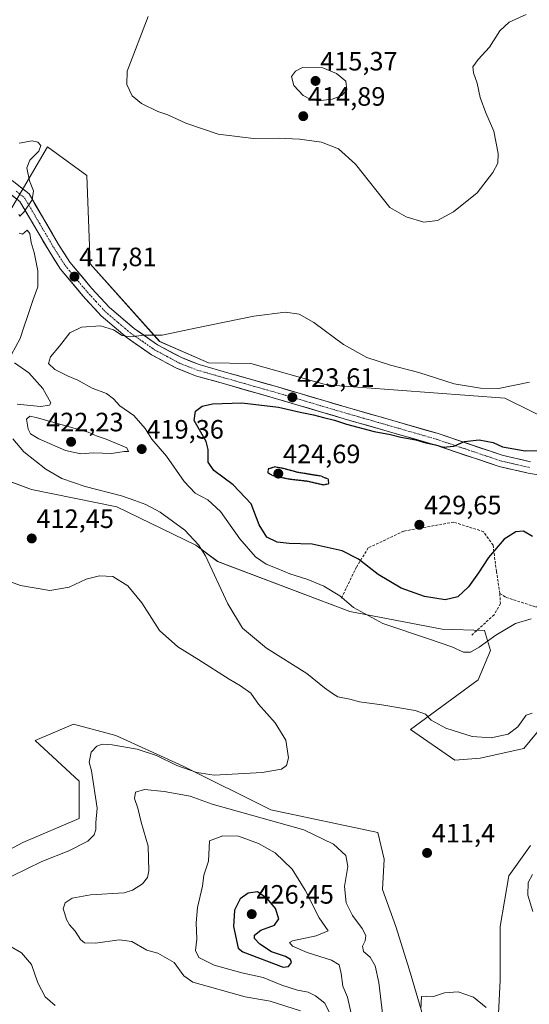
# Model space of a CAD drawing. Units: metres. Extents: x 604384 to 607843, y 4706082 to 4708447.
# Drawn here: x 605058 to 605249, y 4707261 to 4707632 of the extents above; entities that cross this region are included whole.
import ezdxf
from ezdxf.enums import TextEntityAlignment as Align

# ---------------------------------------------------------------- set-up
doc = ezdxf.new("R2010")
doc.units = ezdxf.units.M
doc.header["$MEASUREMENT"] = 0
for name, pattern in [('TRAZO_Y_PUNTO', [1, 0.5, -0.25, 0, -0.25]), ('TRAZOS2', [0.375, 0.25, -0.125]), ('TRAZOSX2', [1.5, 1, -0.5])]:
    doc.linetypes.add(name, pattern=pattern)
for name, color, linetype, lineweight in [('Carátula', 7, 'Continuous', 5), ('Cultivos herbáceos CxS', 92, 'Continuous', 0), ('Curva de nivel maestra', 36, 'Continuous', 30), ('Curva de nivel maestra depresión', 36, 'TRAZOS2', 30), ('Curva de nivel normal', 36, 'Continuous', 0), ('Matorral CxS', 135, 'Continuous', 0), ('Pastizal CxS', 92, 'Continuous', 0), ('Pista', 135, 'Continuous', 13), ('Pista Cxs', 135, 'Continuous', 0), ('Pista eje', 135, 'TRAZO_Y_PUNTO', 0), ('Punto de cota en terreno', 7, 'Continuous', 0), ('Rótulo de punto de cota en terreno', 19, 'Continuous', 0), ('Senda', 19, 'TRAZOSX2', 0)]:
    doc.layers.add(name, color=color, linetype=linetype, lineweight=lineweight)
doc.styles.add('Arial', font='txt', dxfattribs={"height": 0.2})

# ---------------------------------------------------------------- blocks, each defined once
blk = doc.blocks.new('*U152')
at = {"layer": 'Cultivos herbáceos CxS', "color": 92, "linetype": 'Continuous', "lineweight": 0}
for points in [[(605249.8845, 4707320.9169, 413.3101), (605241.7231, 4707309.3953, 413.2108), (605238.5545, 4707290.3861, 412.008), (605238.5543, 4707270.1095, 411.3724), (605237.9203, 4707257.4367, 410.6596)], [(605209.4063, 4707256.8033, 409.7416), (605204.3375, 4707273.9117, 410.4753), (605199.2685, 4707290.3865, 411.274), (605194.1997, 4707304.3267, 411.9144), (605194.8333, 4707315.7323, 411.8834), (605192.4159, 4707325.7487, 411.5011), (605152.1313, 4707334.3535, 413.4468), (605119.1843, 4707350.7419, 410.5768), (605093.8341, 4707362.2833, 409.2315), (605077.8765, 4707366.6163, 408.1474), (605063.5251, 4707360.4627, 406.3748), (605080.0081, 4707345.0903, 409.0199), (605080.0269, 4707331.0913, 409.141), (605058.8545, 4707322.0465, 407.5095), (605043.4785, 4707313.8419, 407.5859)], [(605260.8075, 4707479.2183, 422.2917), (605240.3083, 4707489.4747, 420.7844), (605173.1813, 4707494.4243, 422.8781), (605144.6425, 4707502.5569, 422.5619), (605128.7063, 4707502.7783, 421.8801), (605110.3355, 4707510.7467, 420.4206), (605084.2371, 4707540.0181, 418.6783), (605082.9809, 4707573.4003, 416.56), (605068.1181, 4707584.1695, 416.151), (605054.2797, 4707560.5797, 414.5612)], [(605039.9189, 4707463.2557, 410.3414), (605062.1387, 4707454.9825, 412.6236), (605094.2409, 4707448.4501, 413.0032), (605123.9697, 4707434.0239, 414.9349), (605132.1707, 4707427.8699, 415.6838), (605181.9777, 4707409.0441, 419.6236), (605216.6407, 4707402.3939, 420.41), (605232.5687, 4707401.8667, 420.0823), (605234.8305, 4707394.3355, 418.9464), (605230.2571, 4707383.3035, 418.691), (605204.8071, 4707364.5581, 412.852), (605221.4999, 4707352.9849, 412.3643), (605221.4999, 4707352.9849, 412.3643), (605230.9449, 4707353.7887, 412.7778), (605247.3759, 4707357.3775, 413.7794), (605260.0211, 4707372.6055, 415.192)]]:
    blk.add_polyline3d(points, dxfattribs=at)
blk = doc.blocks.new('*U172')
at = {"layer": 'Curva de nivel normal', "color": 36, "linetype": 'Continuous', "lineweight": 0}
for points in [[(605233.26, 4707259.78, 410), (605228.42, 4707263.68, 410), (605222.72, 4707265.68, 410), (605217.52, 4707265.38, 410), (605213.42, 4707263.91, 410), (605210.69, 4707264.06, 410), (605208.9, 4707263.94, 410), (605208.62, 4707259.18, 410)], [(605071.04, 4707260.62, 410), (605067.28, 4707263.82, 410), (605064.46, 4707269.09, 410), (605062.07, 4707276.03, 410), (605058.33, 4707280.37, 410), (605054.43, 4707282.68, 410)], [(605054.64, 4707309.3, 410), (605065.94, 4707314.79, 410), (605076.15, 4707318.88, 410), (605083.32, 4707322.56, 410), (605085.68, 4707324.9, 410), (605086.33, 4707326.85, 410), (605086.32, 4707329.57, 410), (605086.83, 4707334.92, 410), (605084.67, 4707348.95, 410), (605083.81, 4707352.26, 410), (605084.59, 4707356, 410), (605086.63, 4707358.32, 410), (605088.67, 4707359.09, 410), (605092.5, 4707358.83, 410), (605101.9, 4707357.18, 410), (605109.13, 4707354.73, 410), (605116.84, 4707351.07, 410), (605124.37, 4707348.32, 410), (605130.81, 4707347.34, 410), (605148.95, 4707348.32, 410), (605156.21, 4707349.62, 410), (605158.07, 4707351.03, 410), (605158.84, 4707353.91, 410), (605157.8, 4707360.56, 410), (605153.8, 4707367.14, 410), (605147.53, 4707374.16, 410), (605144.6, 4707378.33, 410), (605140.81, 4707381.07, 410), (605136.51, 4707383.57, 410), (605125.09, 4707390.9, 410), (605117.16, 4707395.77, 410), (605110.33, 4707401.94, 410), (605103.67, 4707412.29, 410), (605098.4, 4707418.72, 410), (605092.72, 4707422.23, 410), (605087.65, 4707422.55, 410), (605082.63, 4707421.2, 410), (605076.3, 4707418.21, 410), (605069.02, 4707416.99, 410), (605057.92, 4707418.85, 410), (605050.38, 4707421.64, 410)]]:
    blk.add_polyline3d(points, dxfattribs=at)
blk = doc.blocks.new('5PATER')
at = {"layer": 'Carátula', "linetype": 'Continuous', "lineweight": 5}
h = blk.add_hatch(color=250, dxfattribs=at)
edge = h.paths.add_edge_path()
edge.add_ellipse((0, 0.01), major_axis=(-1.33, -1.34), ratio=0.999422, start_angle=0, end_angle=360)

msp = doc.modelspace()

# ---------------------------------------------------------------- linework, layer by layer
at = {"layer": 'Cultivos herbáceos CxS', "color": 92, "linetype": 'Continuous', "lineweight": 0}
for points in [[(605260.81, 4707479.22, 422.29), (605240.31, 4707489.47, 420.78), (605173.18, 4707494.42, 422.88), (605144.64, 4707502.56, 422.56), (605128.71, 4707502.78, 421.88), (605110.34, 4707510.75, 420.42), (605084.24, 4707540.02, 418.68), (605082.98, 4707573.4, 416.56), (605068.12, 4707584.17, 416.15), (605054.28, 4707560.58, 414.56)], [(605039.92, 4707463.26, 410.34), (605062.14, 4707454.98, 412.62), (605094.24, 4707448.45, 413), (605123.97, 4707434.02, 414.93), (605132.17, 4707427.87, 415.68), (605181.98, 4707409.04, 419.62), (605216.64, 4707402.39, 420.41), (605232.57, 4707401.87, 420.08), (605234.83, 4707394.34, 418.95), (605230.26, 4707383.3, 418.69), (605204.81, 4707364.56, 412.85), (605221.5, 4707352.98, 412.36), (605230.94, 4707353.79, 412.78), (605247.38, 4707357.38, 413.78), (605260.02, 4707372.61, 415.19)], [(605209.41, 4707256.8, 409.74), (605204.34, 4707273.91, 410.48), (605199.27, 4707290.39, 411.27), (605194.2, 4707304.33, 411.91), (605194.83, 4707315.73, 411.88), (605192.42, 4707325.75, 411.5), (605152.13, 4707334.35, 413.45), (605119.18, 4707350.74, 410.58), (605093.83, 4707362.28, 409.23), (605077.88, 4707366.62, 408.15), (605063.53, 4707360.46, 406.37), (605080.01, 4707345.09, 409.02), (605080.03, 4707331.09, 409.14), (605058.85, 4707322.05, 407.51), (605043.48, 4707313.84, 407.59)], [(605249.88, 4707320.92, 413.31), (605241.72, 4707309.4, 413.21), (605238.55, 4707290.39, 412.01), (605238.55, 4707270.11, 411.37), (605237.92, 4707257.44, 410.66)]]:
    msp.add_polyline3d(points, dxfattribs=at)
at = {"layer": 'Curva de nivel maestra', "color": 36, "linetype": 'Continuous', "lineweight": 30}
for points in [[(605250.7, 4707437.32, 425), (605247.24, 4707439.29, 425), (605244.37, 4707439.13, 425), (605240.07, 4707436.28, 425), (605234.14, 4707429.43, 425), (605230.4, 4707423.58, 425), (605226.6, 4707418.3, 425), (605222.6, 4707414.59, 425), (605217.84, 4707413.42, 425), (605210, 4707414.65, 425), (605201.26, 4707417.89, 425), (605192.58, 4707422.97, 425), (605185.24, 4707428.74, 425), (605178.98, 4707431.88, 425), (605167.68, 4707434.42, 425), (605159.06, 4707434.67, 425), (605154.56, 4707435.17, 425), (605150.64, 4707437.08, 425), (605147.77, 4707441.69, 425), (605144.76, 4707449.58, 425), (605138.06, 4707456.73, 425), (605130.7, 4707462.18, 425), (605128.59, 4707465.38, 425), (605128.6, 4707470.12, 425), (605127.9, 4707473.15, 425), (605123.29, 4707481.07, 425), (605123.88, 4707484.52, 425), (605126.29, 4707486.45, 425), (605130.25, 4707487.29, 425), (605141.29, 4707487.75, 425), (605155.11, 4707486.05, 425), (605163.26, 4707484.12, 425), (605168.3, 4707483.19, 425), (605172.05, 4707482.13, 425), (605176.14, 4707481.21, 425), (605180.61, 4707479.65, 425), (605191.1, 4707476.87, 425), (605197.2, 4707475.72, 425), (605201.14, 4707474.75, 425), (605206.76, 4707473.72, 425), (605210.48, 4707472.63, 425), (605214.2, 4707471.91, 425), (605217.06, 4707471.04, 425), (605221.11, 4707471.32, 425), (605225.06, 4707473.15, 425), (605230.6, 4707473.71, 425), (605235.93, 4707472.76, 425), (605239.33, 4707471.06, 425), (605247.86, 4707469.62, 425), (605266.32, 4707469.76, 425)], [(605156.83, 4707274.98, 425), (605158.8, 4707275.24, 425), (605159.9, 4707276.78, 425), (605159.58, 4707277.97, 425), (605157.69, 4707279, 425), (605152.49, 4707280.8, 425), (605148.03, 4707283.67, 425), (605146, 4707285.8, 425), (605146.02, 4707287.1, 425), (605148.47, 4707288.91, 425), (605153.61, 4707290.87, 425), (605155.19, 4707293.24, 425), (605153.93, 4707297.1, 425), (605150.88, 4707300.73, 425), (605147.15, 4707303.45, 425), (605143.64, 4707302.85, 425), (605140.61, 4707300.79, 425), (605138.52, 4707296.44, 425), (605138.17, 4707290.35, 425), (605139.86, 4707282.21, 425), (605141.62, 4707280.74, 425), (605156.83, 4707274.98, 425)]]:
    msp.add_polyline3d(points, dxfattribs=at)
at = {"layer": 'Curva de nivel maestra depresión', "color": 36, "linetype": 'TRAZOS2', "lineweight": 30}
msp.add_polyline3d([(605172.04, 4707456.81, 425), (605174.06, 4707457.28, 425), (605173.82, 4707458.89, 425), (605171.1, 4707460.02, 425), (605162.22, 4707461.49, 425), (605156.72, 4707462.99, 425), (605153.6, 4707463.53, 425), (605151.14, 4707462.74, 425), (605151.08, 4707461.35, 425), (605153, 4707460.28, 425), (605158.75, 4707459.07, 425), (605165.99, 4707458.2, 425), (605172.04, 4707456.81, 425)], dxfattribs=at)
at = {"layer": 'Curva de nivel normal', "color": 36, "linetype": 'Continuous', "lineweight": 0}
for points in [[(605106, 4707633.31, 415), (605098.06, 4707612.62, 415), (605097.93, 4707607.61, 415), (605099.98, 4707603.36, 415), (605103.51, 4707600.53, 415), (605109.62, 4707597.53, 415), (605113.37, 4707596.28, 415), (605120.21, 4707593.12, 415), (605132.41, 4707588.98, 415), (605145.68, 4707587.25, 415), (605155.15, 4707587.44, 415), (605162.94, 4707587.04, 415), (605171.24, 4707585.87, 415), (605177.7, 4707583.39, 415), (605184.05, 4707577.64, 415), (605196.99, 4707561.25, 415), (605203.1, 4707557.84, 415), (605209.72, 4707555.75, 415), (605214.86, 4707556.44, 415), (605220.95, 4707559.7, 415), (605229.86, 4707566.79, 415), (605235.8, 4707574.54, 415), (605237.62, 4707578.03, 415), (605237.74, 4707581.68, 415), (605236.11, 4707590.04, 415), (605233.12, 4707597.02, 415), (605231, 4707602.82, 415), (605229.88, 4707608.12, 415), (605228.43, 4707612.02, 415), (605228.28, 4707614.36, 415), (605230.22, 4707617.13, 415), (605234.45, 4707621.69, 415), (605238.34, 4707627.9, 415), (605241.88, 4707631.11, 415), (605248.34, 4707634.01, 415)], [(605169.88, 4707601.56, 415), (605175.29, 4707602.11, 415), (605178.97, 4707603.45, 415), (605180.84, 4707605.69, 415), (605180.45, 4707608.94, 415), (605176.9, 4707611.8, 415), (605171.7, 4707613.95, 415), (605164.12, 4707614.02, 415), (605161.43, 4707612.74, 415), (605160.01, 4707610.73, 415), (605160.9, 4707607.29, 415), (605164.37, 4707603.48, 415), (605166.94, 4707602.08, 415), (605169.88, 4707601.56, 415)], [(605057.31, 4707558.67, 415), (605057.72, 4707558.1, 415), (605059.18, 4707559.51, 415), (605062.32, 4707564.25, 415), (605062.83, 4707567.57, 415), (605061.37, 4707571.3, 415), (605060.38, 4707576.2, 415), (605061.48, 4707579.2, 415), (605064.88, 4707582.53, 415), (605065.58, 4707584.71, 415), (605064.49, 4707585.87, 415), (605062.3, 4707586.42, 415), (605057.46, 4707585.5, 415)], [(605054.55, 4707505.91, 415), (605057.84, 4707511.95, 415), (605059.05, 4707515.83, 415), (605060.9, 4707520.96, 415), (605062.72, 4707526.62, 415), (605064.44, 4707531.36, 415), (605064.52, 4707537.42, 415), (605063.11, 4707544.35, 415), (605061.92, 4707548.16, 415), (605061.45, 4707551.46, 415), (605060.46, 4707552.76, 415), (605058.75, 4707551.26, 415), (605057.44, 4707551.64, 415)], [(605250.23, 4707406.29, 420), (605244.27, 4707404.49, 420), (605236.82, 4707400.16, 420), (605230.57, 4707395.56, 420), (605227.32, 4707393.74, 420), (605224.68, 4707393.79, 420), (605220.34, 4707395.7, 420), (605211.89, 4707398.65, 420), (605194.35, 4707404.54, 420), (605183.28, 4707410.52, 420), (605178.1, 4707414.9, 420), (605172.18, 4707418.6, 420), (605166.17, 4707421.06, 420), (605159.28, 4707423.21, 420), (605154.58, 4707425.21, 420), (605150.48, 4707426.84, 420), (605146.38, 4707429.66, 420), (605140.49, 4707436.43, 420), (605133.18, 4707446.78, 420), (605128.52, 4707451.13, 420), (605123.74, 4707453.68, 420), (605119.52, 4707458.08, 420), (605112.9, 4707467.6, 420), (605107.42, 4707474.06, 420), (605104.87, 4707478.06, 420), (605100.66, 4707482.91, 420), (605095.36, 4707486.61, 420), (605092.99, 4707489.24, 420), (605090.28, 4707491.16, 420), (605084.88, 4707493.26, 420), (605079.51, 4707496.29, 420), (605075.92, 4707497.76, 420), (605070.88, 4707500.2, 420), (605068.54, 4707502.46, 420), (605069.2, 4707505.07, 420), (605072.63, 4707508.99, 420), (605076.53, 4707514.06, 420), (605080.94, 4707516.19, 420), (605088.08, 4707516.66, 420), (605092.98, 4707515.23, 420), (605096.28, 4707513.09, 420), (605099.27, 4707512.56, 420), (605104.63, 4707513.22, 420), (605111.29, 4707513.14, 420), (605123.67, 4707515.85, 420), (605145.82, 4707520.38, 420), (605157.72, 4707521.86, 420), (605162.82, 4707521.08, 420), (605168.33, 4707517.94, 420), (605179.55, 4707509.7, 420), (605188.38, 4707504.75, 420), (605197.25, 4707501.83, 420), (605207.88, 4707499.17, 420), (605221.23, 4707494.88, 420), (605231.1, 4707493.19, 420), (605237.93, 4707493.15, 420), (605249.6, 4707495.44, 420)], [(605056.66, 4707487.17, 415), (605065.42, 4707486.28, 415), (605068.89, 4707486.79, 415), (605069.34, 4707487.73, 415), (605066.41, 4707493.1, 415), (605061.08, 4707499.02, 415), (605055.66, 4707502.76, 415)], [(605080.65, 4707468.5, 420), (605085.45, 4707468.82, 420), (605092.16, 4707468.59, 420), (605096.97, 4707469.4, 420), (605098.63, 4707469.38, 420), (605098.04, 4707470.73, 420), (605090.22, 4707473.98, 420), (605086.83, 4707475.1, 420), (605083.4, 4707476.67, 420), (605063.85, 4707482.11, 420), (605061.48, 4707482.69, 420), (605060.22, 4707481.55, 420), (605060.82, 4707477.74, 420), (605061.72, 4707475.98, 420), (605064.83, 4707474.09, 420), (605074.89, 4707469.72, 420), (605080.65, 4707468.5, 420)], [(605250.6, 4707370.73, 415), (605248.32, 4707370.01, 415), (605245.14, 4707365.58, 415), (605241.58, 4707362.84, 415), (605235.08, 4707361.39, 415), (605227.95, 4707361.93, 415), (605218.11, 4707365.08, 415), (605212.5, 4707368.14, 415), (605210.41, 4707370.39, 415), (605206.55, 4707371.74, 415), (605194.02, 4707373.85, 415), (605185.61, 4707375, 415), (605181.94, 4707376.05, 415), (605177.44, 4707376.94, 415), (605175.34, 4707378.12, 415), (605172.4, 4707380.26, 415), (605165.7, 4707385.64, 415), (605150.58, 4707395.2, 415), (605141.48, 4707402.74, 415), (605136.02, 4707411.9, 415), (605127.54, 4707429.99, 415), (605124.96, 4707434.23, 415), (605119.76, 4707439.71, 415), (605110.47, 4707446.5, 415), (605105.15, 4707449.41, 415), (605101.05, 4707450.84, 415), (605095.96, 4707452.59, 415), (605082.35, 4707456.19, 415), (605073.52, 4707459.17, 415), (605067.54, 4707462.66, 415), (605059.15, 4707469.2, 415), (605055.01, 4707474.1, 415)], [(605194.28, 4707256.6, 415), (605192.88, 4707269.2, 415), (605191.44, 4707275.55, 415), (605189.58, 4707278.74, 415), (605187.11, 4707280.93, 415), (605186.75, 4707282.93, 415), (605187.68, 4707284.93, 415), (605187.89, 4707286.92, 415), (605186.52, 4707289.56, 415), (605182.87, 4707294.46, 415), (605180.57, 4707299.22, 415), (605179.92, 4707305.44, 415), (605181.2, 4707313, 415), (605180.39, 4707317.14, 415), (605175.79, 4707321.35, 415), (605164.64, 4707326.77, 415), (605130.1, 4707336.39, 415), (605121.86, 4707339.46, 415), (605111.99, 4707341.18, 415), (605104.68, 4707342.03, 415), (605101.21, 4707341.01, 415), (605100.84, 4707338.55, 415), (605102.1, 4707334.92, 415), (605103.34, 4707329.68, 415), (605106, 4707320.62, 415), (605106.22, 4707311.31, 415), (605105.74, 4707308.87, 415), (605103.83, 4707306.45, 415), (605100.11, 4707304.03, 415), (605096.96, 4707303.08, 415), (605084.31, 4707302.22, 415), (605077.34, 4707300.99, 415), (605074.8, 4707299.31, 415), (605073.97, 4707297.06, 415), (605074.7, 4707295.08, 415), (605075.24, 4707292.96, 415), (605076.4, 4707290.92, 415), (605078.55, 4707288.58, 415), (605080.49, 4707285.41, 415), (605082.08, 4707284.16, 415), (605086.16, 4707284.1, 415), (605095.05, 4707285.3, 415), (605099.91, 4707284.66, 415), (605105.45, 4707281.42, 415), (605109.63, 4707280.32, 415), (605115.8, 4707276.83, 415), (605119.38, 4707271.76, 415), (605122.86, 4707269.34, 415), (605142.58, 4707263.89, 415), (605151.9, 4707262.21, 415), (605163.37, 4707258.62, 415)], [(605182.76, 4707255.91, 420), (605181.07, 4707263.74, 420), (605179.32, 4707267.89, 420), (605178.69, 4707272.67, 420), (605177.89, 4707275.88, 420), (605174.98, 4707277.63, 420), (605165.8, 4707280.57, 420), (605160.32, 4707282.91, 420), (605159.27, 4707284.26, 420), (605160.31, 4707284.91, 420), (605169.19, 4707286.86, 420), (605173.79, 4707288.76, 420), (605170.43, 4707293.6, 420), (605165.07, 4707304.05, 420), (605160.19, 4707312, 420), (605153.8, 4707318.1, 420), (605147.52, 4707321.68, 420), (605139.96, 4707324.42, 420), (605134.15, 4707324.55, 420), (605129.1, 4707322.57, 420), (605128.73, 4707314.99, 420), (605126.94, 4707309.69, 420), (605126.49, 4707305.51, 420), (605124.61, 4707297.5, 420), (605124.04, 4707291.67, 420), (605124.35, 4707285.51, 420), (605123.84, 4707281.24, 420), (605125.11, 4707278.61, 420), (605130.85, 4707275.83, 420), (605141.3, 4707272.94, 420), (605149.28, 4707271.08, 420), (605156.38, 4707268.18, 420), (605162.28, 4707266.32, 420), (605166.28, 4707265.56, 420), (605169.02, 4707264.27, 420), (605172.52, 4707261.46, 420), (605174.19, 4707258.06, 420)], [(605250.84, 4707295.99, 415), (605248.9, 4707302.18, 415), (605249.05, 4707306.92, 415), (605250.67, 4707309.96, 415)]]:
    msp.add_polyline3d(points, dxfattribs=at)
at = {"layer": 'Matorral CxS', "color": 135, "linetype": 'Continuous', "lineweight": 0}
for points in [[(605043.48, 4707313.84, 407.59), (605058.85, 4707322.05, 407.51), (605080.03, 4707331.09, 409.14), (605080.01, 4707345.09, 409.02), (605063.53, 4707360.46, 406.37), (605077.88, 4707366.62, 408.15), (605093.83, 4707362.28, 409.23), (605119.18, 4707350.74, 410.58), (605152.13, 4707334.35, 413.45), (605192.42, 4707325.75, 411.5), (605194.83, 4707315.73, 411.88), (605194.2, 4707304.33, 411.91), (605199.27, 4707290.39, 411.27), (605204.34, 4707273.91, 410.48), (605209.41, 4707256.8, 409.74)], [(605209.41, 4707256.8, 409.74), (605204.34, 4707273.91, 410.48), (605199.27, 4707290.39, 411.27), (605194.2, 4707304.33, 411.91), (605194.83, 4707315.73, 411.88), (605192.42, 4707325.75, 411.5), (605152.13, 4707334.35, 413.45), (605119.18, 4707350.74, 410.58), (605093.83, 4707362.28, 409.23), (605077.88, 4707366.62, 408.15), (605063.53, 4707360.46, 406.37), (605080.01, 4707345.09, 409.02), (605080.03, 4707331.09, 409.14), (605058.85, 4707322.05, 407.51), (605043.48, 4707313.84, 407.59)], [(605237.92, 4707257.44, 410.66), (605238.55, 4707270.11, 411.37), (605238.55, 4707290.39, 412.01), (605241.72, 4707309.4, 413.21), (605249.88, 4707320.92, 413.31)], [(605249.88, 4707320.92, 413.31), (605241.72, 4707309.4, 413.21), (605238.55, 4707290.39, 412.01), (605238.55, 4707270.11, 411.37), (605237.92, 4707257.44, 410.66)]]:
    msp.add_polyline3d(points, dxfattribs=at)
at = {"layer": 'Pastizal CxS', "color": 92, "linetype": 'Continuous', "lineweight": 0}
for points in [[(605054.28, 4707560.58, 414.56), (605068.12, 4707584.17, 416.15), (605082.98, 4707573.4, 416.56), (605084.24, 4707540.02, 418.68), (605110.34, 4707510.75, 420.42), (605128.71, 4707502.78, 421.88), (605144.64, 4707502.56, 422.56), (605173.18, 4707494.42, 422.88), (605240.31, 4707489.47, 420.78), (605260.81, 4707479.22, 422.29)], [(605260.81, 4707479.22, 422.29), (605240.31, 4707489.47, 420.78), (605173.18, 4707494.42, 422.88), (605144.64, 4707502.56, 422.56), (605128.71, 4707502.78, 421.88), (605110.34, 4707510.75, 420.42), (605084.24, 4707540.02, 418.68), (605082.98, 4707573.4, 416.56), (605068.12, 4707584.17, 416.15), (605054.28, 4707560.58, 414.56)], [(605260.02, 4707372.61, 415.19), (605247.38, 4707357.38, 413.78), (605230.94, 4707353.79, 412.78), (605221.5, 4707352.98, 412.36), (605221.5, 4707352.98, 412.36), (605204.81, 4707364.56, 412.85), (605230.26, 4707383.3, 418.69), (605234.83, 4707394.34, 418.95), (605232.57, 4707401.87, 420.08), (605216.64, 4707402.39, 420.41), (605181.98, 4707409.04, 419.62), (605132.17, 4707427.87, 415.68), (605123.97, 4707434.02, 414.93), (605094.24, 4707448.45, 413), (605062.14, 4707454.98, 412.62), (605039.92, 4707463.26, 410.34)], [(605039.92, 4707463.26, 410.34), (605062.14, 4707454.98, 412.62), (605094.24, 4707448.45, 413), (605123.97, 4707434.02, 414.93), (605132.17, 4707427.87, 415.68), (605181.98, 4707409.04, 419.62), (605216.64, 4707402.39, 420.41), (605232.57, 4707401.87, 420.08), (605234.83, 4707394.34, 418.95), (605230.26, 4707383.3, 418.69), (605204.81, 4707364.56, 412.85), (605221.5, 4707352.98, 412.36), (605230.94, 4707353.79, 412.78), (605247.38, 4707357.38, 413.78), (605260.02, 4707372.61, 415.19)]]:
    msp.add_polyline3d(points, dxfattribs=at)
at = {"layer": 'Pista', "color": 135, "linetype": 'Continuous', "lineweight": 13}
for points in [[(605040.84, 4707571.73), (605046.26, 4707570.57), (605050.16, 4707569.27), (605052.23, 4707567.96), (605057.76, 4707563.51), (605068.57, 4707545.08), (605073.03, 4707538.1), (605081.39, 4707528.04), (605088.35, 4707520.43), (605098.07, 4707512.21), (605107.28, 4707505.79), (605116.69, 4707500.74), (605123.8, 4707497.92), (605134.32, 4707494.93), (605153.05, 4707489.59), (605179.8, 4707481.68), (605213.87, 4707471.88), (605238.12, 4707463.68), (605249.07, 4707461.17), (605260.48, 4707459.34), (605291.89, 4707457.66), (605304.08, 4707458.42), (605305.59, 4707458.52)], [(605249.92, 4707465.49), (605239.32, 4707467.93), (605215.17, 4707476.08), (605181.03, 4707485.92), (605154.28, 4707493.83), (605135.51, 4707499.16), (605125.21, 4707502.09), (605118.55, 4707504.73), (605109.58, 4707509.55), (605100.75, 4707515.69), (605091.42, 4707523.61), (605084.71, 4707530.93), (605076.58, 4707540.71), (605072.32, 4707547.36), (605061.16, 4707566.43), (605054.8, 4707571.54)]]:
    msp.add_lwpolyline(points, dxfattribs=at)
at = {"layer": 'Pista Cxs', "color": 135, "linetype": 'Continuous', "lineweight": 0}
for points in [[(605054.8, 4707571.54, 414.2), (605057.98, 4707568.99, 414.48), (605061.16, 4707566.43, 414.71), (605063.39, 4707562.62, 415.17), (605065.62, 4707558.8, 415.5), (605067.86, 4707554.99, 416.03), (605070.09, 4707551.17, 416.38), (605072.32, 4707547.36, 416.87), (605074.45, 4707544.04, 417.23), (605076.58, 4707540.71, 417.51), (605079.29, 4707537.45, 418.07), (605082, 4707534.19, 418.2), (605084.71, 4707530.93, 418.48), (605088.07, 4707527.27, 418.74), (605091.42, 4707523.61, 419.09), (605094.53, 4707520.97, 419.29), (605097.64, 4707518.33, 419.5), (605100.75, 4707515.69, 419.7), (605103.69, 4707513.64, 419.88), (605106.64, 4707511.6, 420.02), (605109.58, 4707509.55, 420.28), (605112.57, 4707507.94, 420.45), (605115.56, 4707506.34, 420.58), (605118.55, 4707504.73, 420.86), (605121.88, 4707503.41, 421.12), (605125.21, 4707502.09, 421.21), (605128.64, 4707501.11, 421.41), (605132.08, 4707500.14, 421.7), (605135.51, 4707499.16, 422.04), (605140.2, 4707497.83, 422.52), (605144.9, 4707496.5, 422.87), (605149.59, 4707495.16, 423), (605154.28, 4707493.83, 423.33), (605158.74, 4707492.51, 423.53), (605163.2, 4707491.19, 423.44), (605167.66, 4707489.88, 423.5), (605172.11, 4707488.56, 423.78), (605176.57, 4707487.24, 423.76), (605181.03, 4707485.92, 423.65), (605185.3, 4707484.69, 423.7), (605189.57, 4707483.46, 423.96), (605193.83, 4707482.23, 424.09), (605198.1, 4707481, 424.21), (605202.37, 4707479.77, 424.24), (605206.64, 4707478.54, 424.41), (605210.9, 4707477.31, 424.53), (605215.17, 4707476.08, 424.66), (605219.2, 4707474.72, 424.79), (605223.22, 4707473.36, 424.94), (605227.25, 4707472.01, 424.99), (605231.27, 4707470.65, 425.17), (605235.3, 4707469.29, 425.21), (605239.32, 4707467.93, 425.3), (605242.85, 4707467.12, 425.27), (605246.39, 4707466.3, 425.28), (605249.92, 4707465.49, 425.46)], [(605252.87, 4707460.56, 425.99), (605249.07, 4707461.17, 425.94), (605245.42, 4707462.01, 425.83), (605241.77, 4707462.84, 425.69), (605238.12, 4707463.68, 425.56), (605234.08, 4707465.05, 425.56), (605230.04, 4707466.41, 425.57), (605226, 4707467.78, 425.36), (605221.95, 4707469.15, 425.24), (605217.91, 4707470.51, 425.47), (605213.87, 4707471.88, 425.27), (605209.61, 4707473.11, 424.88), (605205.35, 4707474.33, 424.88), (605201.09, 4707475.56, 425.02), (605196.84, 4707476.78, 424.86), (605192.58, 4707478.01, 424.45), (605188.32, 4707479.23, 424.14), (605184.06, 4707480.46, 424.39), (605179.8, 4707481.68, 424.46), (605175.34, 4707483, 424.08), (605170.88, 4707484.32, 424.08), (605166.43, 4707485.64, 424.28), (605161.97, 4707486.95, 424.09), (605157.51, 4707488.27, 423.79), (605153.05, 4707489.59, 423.93), (605148.37, 4707490.93, 423.69), (605143.69, 4707492.26, 423.2), (605139, 4707493.6, 422.52), (605134.32, 4707494.93, 422.36), (605130.81, 4707495.93, 422.29), (605127.31, 4707496.92, 422.17), (605123.8, 4707497.92, 421.74), (605120.25, 4707499.33, 421.28), (605116.69, 4707500.74, 421.06), (605113.55, 4707502.42, 420.92), (605110.42, 4707504.11, 420.66), (605107.28, 4707505.79, 420.56), (605104.21, 4707507.93, 420.41), (605101.14, 4707510.07, 420.26), (605098.07, 4707512.21, 420.13), (605094.83, 4707514.95, 419.92), (605091.59, 4707517.69, 419.55), (605088.35, 4707520.43, 419.14), (605086.03, 4707522.97, 418.77), (605083.71, 4707525.5, 418.48), (605081.39, 4707528.04, 418.21), (605078.6, 4707531.39, 417.82), (605075.82, 4707534.75, 417.51), (605073.03, 4707538.1, 417.27), (605070.8, 4707541.59, 416.9), (605068.57, 4707545.08, 416.46), (605066.41, 4707548.77, 416.16), (605064.25, 4707552.45, 415.52), (605062.08, 4707556.14, 415.14), (605059.92, 4707559.82, 414.92), (605057.76, 4707563.51, 414.55), (605055, 4707565.74, 414.13)]]:
    msp.add_polyline3d(points, dxfattribs=at)
at = {"layer": 'Pista eje', "color": 135, "linetype": 'TRAZO_Y_PUNTO', "lineweight": 0}
msp.add_lwpolyline([(605056.28, 4707567.51), (605059.46, 4707564.97), (605065.05, 4707555.43), (605070.44, 4707546.22), (605072.57, 4707542.89), (605074.8, 4707539.41), (605078.98, 4707534.36), (605083.05, 4707529.48), (605086.41, 4707525.83), (605089.89, 4707522.02), (605094.73, 4707517.91), (605099.41, 4707513.94), (605103.82, 4707510.88), (605108.42, 4707507.67), (605113.14, 4707505.14), (605117.62, 4707502.73), (605121.17, 4707501.32), (605124.51, 4707500), (605129.76, 4707498.51), (605134.92, 4707497.04), (605153.67, 4707491.71), (605167.05, 4707487.76), (605180.42, 4707483.8), (605197.46, 4707478.9), (605214.51, 4707473.98), (605226.58, 4707469.9), (605238.71, 4707465.81), (605249.5, 4707463.33)], dxfattribs=at)
at = {"layer": 'Senda', "color": 19, "linetype": 'TRAZOSX2', "lineweight": 0}
for points in [[(605238.39, 4707415.85), (605237.12, 4707424.11), (605235.85, 4707434.05), (605232.25, 4707439.13), (605221.03, 4707442.73), (605202.19, 4707439.35), (605188.86, 4707433), (605184.41, 4707425.8), (605178.7, 4707413.95)], [(605238.39, 4707415.85), (605240.72, 4707414.37), (605251.94, 4707410.77), (605260.19, 4707411.41), (605270.14, 4707419.45), (605282.84, 4707431.09), (605294.69, 4707439.56), (605303.29, 4707443.05)], [(605238.39, 4707415.85), (605238.6, 4707412.04), (605236.27, 4707407.81), (605227.81, 4707400.19)]]:
    msp.add_lwpolyline(points, dxfattribs=at)

# ---------------------------------------------------------------- block references
at = {"layer": 'Cultivos herbáceos CxS', "color": 92, "linetype": 'Continuous', "lineweight": 0}
msp.add_blockref('*U152', (0, 0), dxfattribs=at)
at = {"layer": 'Curva de nivel normal', "color": 36, "linetype": 'Continuous', "lineweight": 0}
msp.add_blockref('*U172', (0, 0), dxfattribs=at)
at = {"layer": 'Punto de cota en terreno', "linetype": 'Continuous', "lineweight": 0}
for p in [(605169, 4707609, 415.37), (605164.39, 4707595.71, 414.89), (605078.27, 4707535.24, 417.81), (605160.29, 4707489.76, 423.61), (605077, 4707473, 422.23), (605103.58, 4707470.26, 419.36), (605155, 4707461, 424.69), (605208.09, 4707441.72, 429.65), (605062.19, 4707436.57, 412.45), (605211, 4707318.07, 411.4), (605145, 4707295, 426.45)]:
    msp.add_blockref('5PATER', p, dxfattribs=at)

# ---------------------------------------------------------------- texts
at = {"layer": 'Rótulo de punto de cota en terreno', "color": 19, "linetype": 'Continuous', "lineweight": 0, "style": 'Arial'}
for s, p in [('415,37', (605170.76, 4707610.76)), ('414,89', (605166.15, 4707597.47)), ('417,81', (605080.03, 4707537)), ('423,61', (605162.05, 4707491.52)), ('422,23', (605067.58, 4707474.76)), ('419,36', (605105.34, 4707472.02)), ('424,69', (605156.76, 4707462.76)), ('429,65', (605209.85, 4707443.48)), ('412,45', (605063.95, 4707438.33)), ('411,4', (605212.76, 4707319.83)), ('426,45', (605146.76, 4707296.76))]:
    msp.add_text(s, height=7, dxfattribs=at).set_placement(p, align=Align.BOTTOM_LEFT)

doc.saveas('drawing.dxf')
